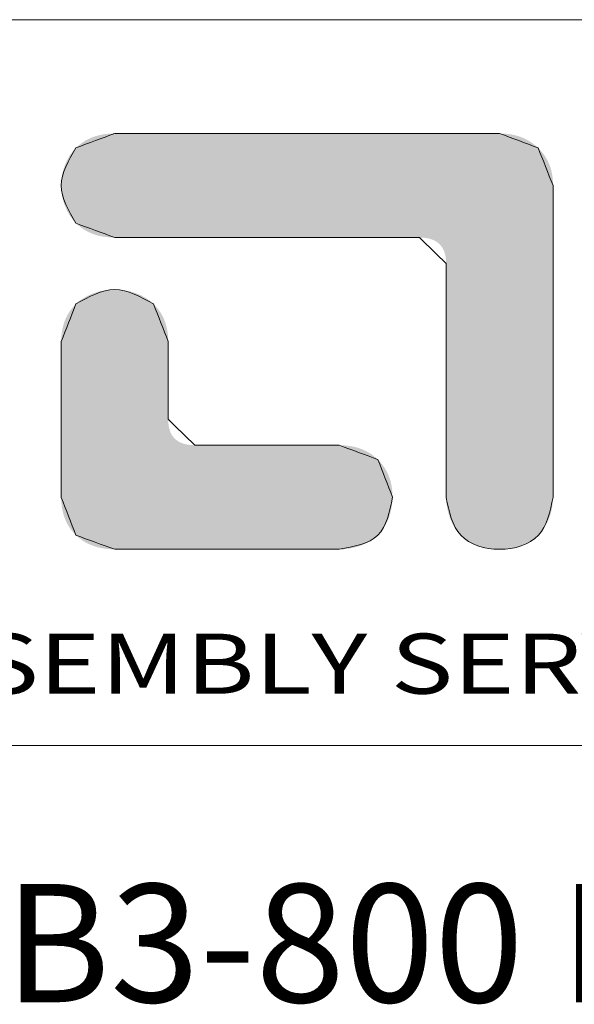
# Model space of a CAD drawing. Units: millimetres. Extents: x 118 to 1229, y 148 to 915.
# Drawn here: x 910 to 948, y 241 to 308 of the extents above; entities that cross this region are included whole.
import ezdxf
from ezdxf.enums import TextEntityAlignment as Align

# ---------------------------------------------------------------- set-up
doc = ezdxf.new("R2010")
doc.units = ezdxf.units.MM
doc.header["$LTSCALE"] = 15
doc.layers.get('0').update_dxf_attribs({"lineweight": 0})
doc.layers.add('Text', color=3, linetype='Continuous', lineweight=0)
doc.styles.add('Arial', font='ARIALN.TTF')
doc.styles.add('TEXTSTYLE_0', font='txt', dxfattribs={"width": 0.8})

msp = doc.modelspace()

# ---------------------------------------------------------------- linework, layer by layer
at = {"color": 7, "linetype": 'Continuous'}
for p, q in [((1217.185, 307.596), (833.052, 307.596)), ((1217.185, 258.456), (833.052, 258.456))]:
    msp.add_line(p, q, dxfattribs=at)
at = {"color": 40, "linetype": 'Continuous'}
for points in [[(916.572, 299.894), (913.948, 298.919)], [(942.648, 299.894), (916.572, 299.894)], [(945.255, 298.921), (942.648, 299.894)], [(913.948, 298.919), (912.947, 296.369), (913.948, 293.816)], [(946.273, 296.373), (945.255, 298.921)], [(946.273, 275.259), (946.273, 296.373)], [(913.948, 293.816), (916.572, 292.846)], [(916.572, 292.846), (937.213, 292.846)], [(937.213, 292.846), (939.027, 291.085)], [(939.027, 291.085), (939.027, 275.257)], [(919.199, 288.351), (916.572, 289.321), (913.948, 288.351)], [(913.948, 288.351), (912.947, 285.808)], [(920.198, 285.813), (919.199, 288.351)], [(912.947, 285.808), (912.947, 275.257)], [(920.198, 280.541), (920.198, 285.813)], [(922.007, 278.787), (920.198, 280.541)], [(931.781, 278.787), (922.007, 278.787)], [(934.401, 277.816), (931.781, 278.787)], [(935.397, 275.264), (934.401, 277.816)], [(912.947, 275.257), (913.948, 272.693)], [(931.779, 271.739), (934.401, 272.695), (935.397, 275.264)], [(939.027, 275.257), (940.022, 272.693), (942.648, 271.739), (945.277, 272.693), (946.273, 275.259)], [(913.948, 272.693), (916.57, 271.739)], [(916.57, 271.739), (931.779, 271.739)]]:
    msp.add_spline(points, degree=3, dxfattribs=at)
at = {"color": 3, "linetype": 'Continuous'}
for points in [[(913.948, 298.919), (916.572, 299.894)], [(916.572, 299.894), (942.648, 299.894)], [(942.648, 299.894), (945.255, 298.921)], [(913.948, 293.816), (912.947, 296.369), (913.948, 298.919)], [(945.255, 298.921), (946.273, 296.373)], [(946.273, 296.373), (946.273, 275.259)], [(916.572, 292.846), (913.948, 293.816)], [(937.213, 292.846), (916.572, 292.846)], [(939.027, 291.085), (937.213, 292.846)], [(939.027, 275.257), (939.027, 291.085)], [(913.948, 288.351), (916.572, 289.321), (919.199, 288.351)], [(912.947, 285.808), (913.948, 288.351)], [(919.199, 288.351), (920.198, 285.813)], [(912.947, 275.257), (912.947, 285.808)], [(920.198, 285.813), (920.198, 280.541)], [(920.198, 280.541), (922.007, 278.787)], [(922.007, 278.787), (931.781, 278.787)], [(931.781, 278.787), (934.401, 277.816)], [(934.401, 277.816), (935.397, 275.264)], [(913.948, 272.693), (912.947, 275.257)], [(935.397, 275.264), (934.401, 272.695), (931.779, 271.739)], [(946.273, 275.259), (945.277, 272.693), (942.648, 271.739), (940.022, 272.693), (939.027, 275.257)], [(916.57, 271.739), (913.948, 272.693)], [(931.779, 271.739), (916.57, 271.739)]]:
    msp.add_spline(points, degree=3, dxfattribs=at)
at = {"color": 40, "linetype": 'Continuous'}
for points in [[(914.33, 299.24), (914.537, 299.377), (944.868, 299.241)], [(914.537, 299.377), (914.754, 299.498), (944.66, 299.378)], [(944.66, 299.378), (944.868, 299.241), (914.537, 299.377)], [(914.754, 299.498), (914.982, 299.603), (944.443, 299.498)], [(944.443, 299.498), (944.66, 299.378), (914.754, 299.498)], [(914.982, 299.603), (915.22, 299.691), (944.216, 299.603)], [(944.216, 299.603), (944.443, 299.498), (914.982, 299.603)], [(915.22, 299.691), (915.469, 299.764), (943.979, 299.692)], [(943.979, 299.692), (944.216, 299.603), (915.22, 299.691)], [(915.469, 299.764), (915.729, 299.821), (943.732, 299.764)], [(943.732, 299.764), (943.979, 299.692), (915.469, 299.764)], [(915.729, 299.821), (915.999, 299.861), (943.476, 299.821)], [(943.476, 299.821), (943.732, 299.764), (915.729, 299.821)], [(915.999, 299.861), (916.281, 299.885), (943.21, 299.861)], [(943.21, 299.861), (943.476, 299.821), (915.999, 299.861)], [(942.934, 299.885), (916.281, 299.885), (942.648, 299.894)], [(942.648, 299.894), (916.281, 299.885), (942.55, 299.894)], [(942.55, 299.894), (916.281, 299.885), (942.268, 299.894)], [(942.268, 299.894), (916.281, 299.885), (941.814, 299.894)], [(941.814, 299.894), (916.281, 299.885), (941.203, 299.894)], [(941.203, 299.894), (916.281, 299.885), (940.45, 299.894)], [(940.45, 299.894), (916.281, 299.885), (939.569, 299.894)], [(939.569, 299.894), (916.281, 299.885), (938.573, 299.894)], [(938.573, 299.894), (916.281, 299.885), (937.478, 299.894)], [(937.478, 299.894), (916.281, 299.885), (936.298, 299.894)], [(936.298, 299.894), (916.281, 299.885), (935.046, 299.894)], [(935.046, 299.894), (916.281, 299.885), (933.737, 299.894)], [(933.737, 299.894), (916.281, 299.885), (932.385, 299.894)], [(932.385, 299.894), (916.281, 299.885), (931.005, 299.894)], [(931.005, 299.894), (916.281, 299.885), (929.61, 299.894)], [(929.61, 299.894), (916.281, 299.885), (928.216, 299.894)], [(928.216, 299.894), (916.281, 299.885), (926.835, 299.894)], [(926.835, 299.894), (916.281, 299.885), (925.484, 299.894)], [(925.484, 299.894), (916.281, 299.885), (924.175, 299.894)], [(924.175, 299.894), (916.281, 299.885), (922.923, 299.894)], [(922.923, 299.894), (916.281, 299.885), (921.742, 299.894)], [(921.742, 299.894), (916.281, 299.885), (920.647, 299.894)], [(920.647, 299.894), (916.281, 299.885), (919.651, 299.894)], [(919.651, 299.894), (916.281, 299.885), (918.77, 299.894)], [(918.77, 299.894), (916.281, 299.885), (918.017, 299.894)], [(918.017, 299.894), (916.281, 299.885), (917.406, 299.894)], [(917.406, 299.894), (916.281, 299.885), (916.952, 299.894)], [(916.952, 299.894), (916.281, 299.885), (916.67, 299.894)], [(916.281, 299.885), (916.572, 299.894), (916.67, 299.894)], [(942.934, 299.885), (943.21, 299.861), (916.281, 299.885)], [(913.516, 298.386), (913.718, 298.665), (945.593, 298.548)], [(913.718, 298.665), (913.948, 298.919), (945.432, 298.739)], [(945.432, 298.739), (945.593, 298.548), (913.718, 298.665)], [(913.948, 298.919), (914.134, 299.087), (945.255, 298.921)], [(945.255, 298.921), (945.432, 298.739), (913.948, 298.919)], [(914.134, 299.087), (914.33, 299.24), (945.066, 299.089)], [(945.066, 299.089), (945.255, 298.921), (914.134, 299.087)], [(944.868, 299.241), (945.066, 299.089), (914.33, 299.24)], [(913.202, 297.763), (913.344, 298.084), (945.971, 297.912)], [(913.344, 298.084), (913.516, 298.386), (945.736, 298.346)], [(945.862, 298.134), (913.344, 298.084), (945.736, 298.346)], [(945.862, 298.134), (945.971, 297.912), (913.344, 298.084)], [(945.593, 298.548), (945.736, 298.346), (913.516, 298.386)], [(913.011, 297.081), (913.091, 297.427), (946.198, 297.187)], [(913.091, 297.427), (913.202, 297.763), (946.064, 297.681)], [(946.139, 297.439), (913.091, 297.427), (946.064, 297.681)], [(946.139, 297.439), (946.198, 297.187), (913.091, 297.427)], [(945.971, 297.912), (946.064, 297.681), (913.202, 297.763)], [(912.947, 296.369), (912.963, 296.727), (946.265, 296.655)], [(946.273, 296.373), (912.947, 296.369), (946.265, 296.655)], [(912.963, 296.727), (913.011, 297.081), (946.24, 296.926)], [(946.24, 296.926), (946.265, 296.655), (912.963, 296.727)], [(946.198, 297.187), (946.24, 296.926), (913.011, 297.081)], [(946.273, 296.373), (946.273, 296.295), (912.947, 296.369)], [(912.963, 296.01), (912.947, 296.369), (946.273, 296.295)], [(946.273, 296.066), (912.963, 296.01), (946.273, 296.295)], [(946.273, 296.066), (946.273, 295.698), (912.963, 296.01)], [(913.012, 295.656), (912.963, 296.01), (946.273, 295.698)], [(913.012, 295.656), (946.273, 295.698), (913.092, 295.309)], [(946.273, 295.698), (946.273, 295.204), (913.092, 295.309)], [(913.203, 294.973), (913.092, 295.309), (946.273, 295.204)], [(913.203, 294.973), (946.273, 295.204), (913.344, 294.652)], [(946.273, 295.204), (946.273, 294.594), (913.344, 294.652)], [(913.516, 294.35), (913.344, 294.652), (946.273, 294.594)], [(913.516, 294.35), (946.273, 294.594), (913.718, 294.07)], [(946.273, 294.594), (946.273, 293.88), (913.718, 294.07)], [(913.948, 293.816), (913.718, 294.07), (946.273, 293.88)], [(913.948, 293.816), (946.273, 293.88), (914.134, 293.647)], [(914.134, 293.647), (946.273, 293.88), (914.33, 293.494)], [(914.33, 293.494), (946.273, 293.88), (914.537, 293.358)], [(914.537, 293.358), (946.273, 293.88), (914.754, 293.238)], [(914.754, 293.238), (946.273, 293.88), (914.982, 293.133)], [(946.273, 293.88), (946.273, 293.074), (914.982, 293.133)], [(915.22, 293.045), (914.982, 293.133), (946.273, 293.074)], [(915.22, 293.045), (946.273, 293.074), (915.469, 292.973)], [(915.469, 292.973), (946.273, 293.074), (915.729, 292.918)], [(915.729, 292.918), (946.273, 293.074), (915.999, 292.878)], [(915.999, 292.878), (946.273, 293.074), (916.281, 292.854)], [(916.281, 292.854), (946.273, 293.074), (916.572, 292.846)], [(916.572, 292.846), (946.273, 293.074), (916.649, 292.846)], [(916.649, 292.846), (946.273, 293.074), (916.873, 292.846)], [(916.873, 292.846), (946.273, 293.074), (917.232, 292.846)], [(917.232, 292.846), (946.273, 293.074), (917.716, 292.846)], [(917.716, 292.846), (946.273, 293.074), (918.312, 292.846)], [(918.312, 292.846), (946.273, 293.074), (919.01, 292.846)], [(919.01, 292.846), (946.273, 293.074), (919.798, 292.846)], [(919.798, 292.846), (946.273, 293.074), (920.664, 292.846)], [(920.664, 292.846), (946.273, 293.074), (921.599, 292.846)], [(921.599, 292.846), (946.273, 293.074), (922.59, 292.846)], [(922.59, 292.846), (946.273, 293.074), (923.626, 292.846)], [(923.626, 292.846), (946.273, 293.074), (924.696, 292.846)], [(924.696, 292.846), (946.273, 293.074), (925.789, 292.846)], [(925.789, 292.846), (946.273, 293.074), (926.893, 292.846)], [(926.893, 292.846), (946.273, 293.074), (927.997, 292.846)], [(927.997, 292.846), (946.273, 293.074), (929.089, 292.846)], [(929.089, 292.846), (946.273, 293.074), (930.159, 292.846)], [(930.159, 292.846), (946.273, 293.074), (931.196, 292.846)], [(931.196, 292.846), (946.273, 293.074), (932.187, 292.846)], [(932.187, 292.846), (946.273, 293.074), (933.121, 292.846)], [(933.121, 292.846), (946.273, 293.074), (933.988, 292.846)], [(933.988, 292.846), (946.273, 293.074), (934.776, 292.846)], [(934.776, 292.846), (946.273, 293.074), (935.474, 292.846)], [(935.474, 292.846), (946.273, 293.074), (936.07, 292.846)], [(936.07, 292.846), (946.273, 293.074), (936.553, 292.846)], [(936.553, 292.846), (946.273, 293.074), (936.913, 292.846)], [(936.913, 292.846), (946.273, 293.074), (937.136, 292.846)], [(937.136, 292.846), (946.273, 293.074), (937.213, 292.846)], [(937.213, 292.846), (946.273, 293.074), (937.433, 292.839)], [(937.433, 292.839), (946.273, 293.074), (937.639, 292.818)], [(937.639, 292.818), (946.273, 293.074), (937.83, 292.784)], [(937.83, 292.784), (946.273, 293.074), (938.007, 292.736)], [(938.007, 292.736), (946.273, 293.074), (938.17, 292.674)], [(938.17, 292.674), (946.273, 293.074), (938.319, 292.598)], [(938.319, 292.598), (946.273, 293.074), (938.453, 292.509)], [(938.453, 292.509), (946.273, 293.074), (938.574, 292.405)], [(938.574, 292.405), (946.273, 293.074), (938.68, 292.288)], [(946.273, 293.074), (946.273, 292.188), (938.68, 292.288)], [(938.772, 292.158), (938.68, 292.288), (946.273, 292.188)], [(938.772, 292.158), (946.273, 292.188), (938.85, 292.013)], [(938.85, 292.013), (946.273, 292.188), (938.914, 291.855)], [(938.914, 291.855), (946.273, 292.188), (938.964, 291.683)], [(938.964, 291.683), (946.273, 292.188), (938.999, 291.497)], [(938.999, 291.497), (946.273, 292.188), (939.02, 291.298)], [(946.273, 292.188), (946.273, 291.231), (939.02, 291.298)], [(939.027, 291.085), (939.02, 291.298), (946.273, 291.231)], [(939.027, 291.085), (946.273, 291.231), (939.027, 291.026)], [(939.027, 291.026), (946.273, 291.231), (939.027, 290.854)], [(939.027, 290.854), (946.273, 291.231), (939.027, 290.579)], [(946.273, 291.231), (946.273, 290.218), (939.027, 290.579)], [(939.027, 290.208), (939.027, 290.579), (946.273, 290.218)], [(939.027, 290.208), (946.273, 290.218), (939.027, 289.751)], [(939.027, 289.751), (946.273, 290.218), (939.027, 289.216)], [(946.273, 290.218), (946.273, 289.158), (939.027, 289.216)], [(916.572, 289.321), (916.939, 289.306), (916.247, 289.309)], [(914.182, 288.556), (914.436, 288.736), (918.934, 288.58)], [(914.436, 288.736), (914.707, 288.892), (918.644, 288.777)], [(918.644, 288.777), (918.934, 288.58), (914.436, 288.736)], [(914.707, 288.892), (914.995, 289.024), (918.332, 288.944)], [(918.332, 288.944), (918.644, 288.777), (914.707, 288.892)], [(914.995, 289.024), (915.295, 289.131), (918.002, 289.08)], [(918.002, 289.08), (918.332, 288.944), (914.995, 289.024)], [(915.295, 289.131), (915.605, 289.214), (917.658, 289.186)], [(917.658, 289.186), (918.002, 289.08), (915.295, 289.131)], [(915.605, 289.214), (915.923, 289.274), (917.302, 289.261)], [(917.302, 289.261), (917.658, 289.186), (915.605, 289.214)], [(915.923, 289.274), (916.247, 289.309), (916.939, 289.306)], [(916.939, 289.306), (917.302, 289.261), (915.923, 289.274)], [(939.027, 288.612), (939.027, 289.216), (946.273, 289.158)], [(946.273, 289.158), (946.273, 288.063), (939.027, 288.612)], [(913.478, 287.777), (913.619, 287.978), (919.669, 287.779)], [(913.619, 287.978), (913.775, 288.17), (919.528, 287.98)], [(919.528, 287.98), (919.669, 287.779), (913.619, 287.978)], [(919.372, 288.17), (913.775, 288.17), (919.199, 288.351)], [(913.775, 288.17), (913.948, 288.351), (919.199, 288.351)], [(919.372, 288.17), (919.528, 287.98), (913.775, 288.17)], [(914.182, 288.556), (918.934, 288.58), (913.948, 288.351)], [(918.934, 288.58), (919.199, 288.351), (913.948, 288.351)], [(939.027, 287.947), (939.027, 288.612), (946.273, 288.063)], [(939.027, 287.947), (946.273, 288.063), (939.027, 287.23)], [(946.273, 288.063), (946.273, 286.946), (939.027, 287.23)], [(913.155, 287.113), (913.246, 287.344), (919.991, 287.116)], [(913.246, 287.344), (913.354, 287.566), (919.9, 287.347)], [(919.9, 287.347), (919.991, 287.116), (913.246, 287.344)], [(913.354, 287.566), (913.478, 287.777), (919.793, 287.568)], [(919.793, 287.568), (919.9, 287.347), (913.354, 287.566)], [(919.669, 287.779), (919.793, 287.568), (913.478, 287.777)], [(913.022, 286.62), (913.08, 286.872), (920.123, 286.624)], [(913.08, 286.872), (913.155, 287.113), (920.065, 286.875)], [(920.065, 286.875), (920.123, 286.624), (913.08, 286.872)], [(919.991, 287.116), (920.065, 286.875), (913.155, 287.113)], [(939.027, 286.47), (939.027, 287.23), (946.273, 286.946)], [(946.273, 286.946), (946.273, 285.816), (939.027, 286.47)], [(912.947, 285.808), (912.955, 286.089), (920.198, 285.813)], [(912.955, 286.089), (912.98, 286.359), (920.189, 286.093)], [(920.189, 286.093), (920.198, 285.813), (912.955, 286.089)], [(912.98, 286.359), (913.022, 286.62), (920.165, 286.363)], [(920.165, 286.363), (920.189, 286.093), (912.98, 286.359)], [(920.123, 286.624), (920.165, 286.363), (913.022, 286.62)], [(939.027, 285.676), (939.027, 286.47), (946.273, 285.816)], [(920.198, 285.813), (920.198, 285.793), (912.947, 285.808)], [(912.947, 285.769), (912.947, 285.808), (920.198, 285.793)], [(920.198, 285.793), (920.198, 285.736), (912.947, 285.769)], [(912.947, 285.654), (912.947, 285.769), (920.198, 285.736)], [(920.198, 285.736), (920.198, 285.644), (912.947, 285.654)], [(912.947, 285.471), (912.947, 285.654), (920.198, 285.644)], [(920.198, 285.521), (912.947, 285.471), (920.198, 285.644)], [(920.198, 285.521), (920.198, 285.368), (912.947, 285.471)], [(912.947, 285.224), (912.947, 285.471), (920.198, 285.368)], [(920.198, 285.368), (920.198, 285.19), (912.947, 285.224)], [(939.027, 285.676), (946.273, 285.816), (939.027, 284.855)], [(946.273, 285.816), (946.273, 284.687), (939.027, 284.855)], [(912.947, 284.919), (912.947, 285.224), (920.198, 285.19)], [(920.198, 284.989), (912.947, 284.919), (920.198, 285.19)], [(920.198, 284.989), (920.198, 284.768), (912.947, 284.919)], [(912.947, 284.562), (912.947, 284.919), (920.198, 284.768)], [(920.198, 284.768), (920.198, 284.529), (912.947, 284.562)], [(939.027, 284.017), (939.027, 284.855), (946.273, 284.687)], [(946.273, 284.687), (946.273, 283.57), (939.027, 284.017)], [(912.947, 284.159), (912.947, 284.562), (920.198, 284.529)], [(920.198, 284.276), (912.947, 284.159), (920.198, 284.529)], [(920.198, 284.276), (920.198, 284.011), (912.947, 284.159)], [(912.947, 283.716), (912.947, 284.159), (920.198, 284.011)], [(920.198, 283.738), (912.947, 283.716), (920.198, 284.011)], [(939.027, 283.171), (939.027, 284.017), (946.273, 283.57)], [(920.198, 283.738), (920.198, 283.459), (912.947, 283.716)], [(912.947, 283.238), (912.947, 283.716), (920.198, 283.459)], [(920.198, 283.459), (920.198, 283.177), (912.947, 283.238)], [(946.273, 283.57), (946.273, 282.475), (939.027, 283.171)], [(912.947, 282.732), (912.947, 283.238), (920.198, 283.177)], [(920.198, 282.895), (912.947, 282.732), (920.198, 283.177)], [(920.198, 282.895), (920.198, 282.616), (912.947, 282.732)], [(912.947, 282.202), (912.947, 282.732), (920.198, 282.616)], [(939.027, 282.324), (939.027, 283.171), (946.273, 282.475)], [(920.198, 282.342), (912.947, 282.202), (920.198, 282.616)], [(920.198, 282.342), (920.198, 282.078), (912.947, 282.202)], [(912.947, 281.655), (912.947, 282.202), (920.198, 282.078)], [(920.198, 281.825), (912.947, 281.655), (920.198, 282.078)], [(939.027, 282.324), (946.273, 282.475), (939.027, 281.487)], [(946.273, 282.475), (946.273, 281.415), (939.027, 281.487)], [(920.198, 281.825), (920.198, 281.586), (912.947, 281.655)], [(912.947, 281.097), (912.947, 281.655), (920.198, 281.586)], [(920.198, 281.365), (912.947, 281.097), (920.198, 281.586)], [(920.198, 281.163), (912.947, 281.097), (920.198, 281.365)], [(939.027, 280.666), (939.027, 281.487), (946.273, 281.415)], [(946.273, 281.415), (946.273, 280.401), (939.027, 280.666)], [(920.198, 281.163), (920.198, 280.985), (912.947, 281.097)], [(912.947, 280.532), (912.947, 281.097), (920.198, 280.985)], [(920.198, 280.833), (912.947, 280.532), (920.198, 280.985)], [(920.198, 280.709), (912.947, 280.532), (920.198, 280.833)], [(920.198, 280.618), (912.947, 280.532), (920.198, 280.709)], [(939.027, 279.871), (939.027, 280.666), (946.273, 280.401)], [(920.198, 280.561), (912.947, 280.532), (920.198, 280.618)], [(920.198, 280.541), (912.947, 280.532), (920.198, 280.561)], [(920.198, 280.541), (920.205, 280.329), (912.947, 280.532)], [(912.947, 279.968), (912.947, 280.532), (920.205, 280.329)], [(920.226, 280.13), (912.947, 279.968), (920.205, 280.329)], [(920.226, 280.13), (920.261, 279.945), (912.947, 279.968)], [(946.273, 280.401), (946.273, 279.445), (939.027, 279.871)], [(912.947, 279.41), (912.947, 279.968), (920.261, 279.945)], [(920.31, 279.774), (912.947, 279.41), (920.261, 279.945)], [(920.374, 279.616), (912.947, 279.41), (920.31, 279.774)], [(920.451, 279.472), (912.947, 279.41), (920.374, 279.616)], [(920.451, 279.472), (920.543, 279.342), (912.947, 279.41)], [(912.947, 278.863), (912.947, 279.41), (920.543, 279.342)], [(920.649, 279.225), (912.947, 278.863), (920.543, 279.342)], [(939.027, 279.112), (939.027, 279.871), (946.273, 279.445)], [(946.273, 279.445), (946.273, 278.558), (939.027, 279.112)], [(920.769, 279.123), (912.947, 278.863), (920.649, 279.225)], [(920.903, 279.034), (912.947, 278.863), (920.769, 279.123)], [(921.051, 278.958), (912.947, 278.863), (920.903, 279.034)], [(921.214, 278.896), (912.947, 278.863), (921.051, 278.958)], [(921.214, 278.896), (921.391, 278.848), (912.947, 278.863)], [(912.947, 278.333), (912.947, 278.863), (921.391, 278.848)], [(921.582, 278.814), (912.947, 278.333), (921.391, 278.848)], [(921.787, 278.793), (912.947, 278.333), (921.582, 278.814)], [(922.007, 278.787), (912.947, 278.333), (921.787, 278.793)], [(932.071, 278.779), (912.947, 278.333), (931.781, 278.787)], [(931.781, 278.787), (912.947, 278.333), (931.745, 278.787)], [(931.745, 278.787), (912.947, 278.333), (931.639, 278.787)], [(931.639, 278.787), (912.947, 278.333), (931.469, 278.787)], [(931.469, 278.787), (912.947, 278.333), (931.24, 278.787)], [(931.24, 278.787), (912.947, 278.333), (930.958, 278.787)], [(930.958, 278.787), (912.947, 278.333), (930.627, 278.787)], [(930.627, 278.787), (912.947, 278.333), (930.254, 278.787)], [(930.254, 278.787), (912.947, 278.333), (929.844, 278.787)], [(929.844, 278.787), (912.947, 278.333), (929.401, 278.787)], [(929.401, 278.787), (912.947, 278.333), (928.932, 278.787)], [(928.932, 278.787), (912.947, 278.333), (928.441, 278.787)], [(928.441, 278.787), (912.947, 278.333), (927.934, 278.787)], [(927.934, 278.787), (912.947, 278.333), (927.417, 278.787)], [(927.417, 278.787), (912.947, 278.333), (926.894, 278.787)], [(926.894, 278.787), (912.947, 278.333), (926.371, 278.787)], [(926.371, 278.787), (912.947, 278.333), (925.854, 278.787)], [(925.854, 278.787), (912.947, 278.333), (925.347, 278.787)], [(925.347, 278.787), (912.947, 278.333), (924.857, 278.787)], [(924.857, 278.787), (912.947, 278.333), (924.387, 278.787)], [(924.387, 278.787), (912.947, 278.333), (923.945, 278.787)], [(923.945, 278.787), (912.947, 278.333), (923.534, 278.787)], [(923.534, 278.787), (912.947, 278.333), (923.161, 278.787)], [(923.161, 278.787), (912.947, 278.333), (922.831, 278.787)], [(922.831, 278.787), (912.947, 278.333), (922.548, 278.787)], [(922.548, 278.787), (912.947, 278.333), (922.319, 278.787)], [(922.319, 278.787), (912.947, 278.333), (922.149, 278.787)], [(922.149, 278.787), (912.947, 278.333), (922.043, 278.787)], [(922.043, 278.787), (912.947, 278.333), (922.007, 278.787)], [(932.351, 278.755), (912.947, 278.333), (932.071, 278.779)], [(932.62, 278.715), (912.947, 278.333), (932.351, 278.755)], [(932.879, 278.659), (912.947, 278.333), (932.62, 278.715)], [(933.127, 278.586), (912.947, 278.333), (932.879, 278.659)], [(939.027, 278.395), (939.027, 279.112), (946.273, 278.558)], [(933.365, 278.498), (912.947, 278.333), (933.127, 278.586)], [(933.593, 278.394), (912.947, 278.333), (933.365, 278.498)], [(933.593, 278.394), (933.81, 278.274), (912.947, 278.333)], [(912.947, 277.826), (912.947, 278.333), (933.81, 278.274)], [(934.018, 278.137), (912.947, 277.826), (933.81, 278.274)], [(934.214, 277.985), (912.947, 277.826), (934.018, 278.137)], [(934.214, 277.985), (934.401, 277.816), (912.947, 277.826)], [(946.273, 278.558), (946.273, 277.752), (939.027, 278.395)], [(939.027, 277.73), (939.027, 278.395), (946.273, 277.752)], [(912.947, 277.349), (912.947, 277.826), (934.401, 277.816)], [(934.574, 277.634), (912.947, 277.349), (934.401, 277.816)], [(934.731, 277.442), (912.947, 277.349), (934.574, 277.634)], [(934.731, 277.442), (934.871, 277.24), (912.947, 277.349)], [(912.947, 276.906), (912.947, 277.349), (934.871, 277.24)], [(939.027, 277.73), (946.273, 277.752), (939.027, 277.126)], [(946.273, 277.752), (946.273, 277.039), (939.027, 277.126)], [(934.995, 277.028), (912.947, 276.906), (934.871, 277.24)], [(934.995, 277.028), (935.102, 276.806), (912.947, 276.906)], [(912.947, 276.503), (912.947, 276.906), (935.102, 276.806)], [(935.192, 276.574), (912.947, 276.503), (935.102, 276.806)], [(939.027, 276.591), (939.027, 277.126), (946.273, 277.039)], [(946.273, 277.039), (946.273, 276.429), (939.027, 276.591)], [(935.192, 276.574), (935.266, 276.333), (912.947, 276.503)], [(912.947, 276.146), (912.947, 276.503), (935.266, 276.333)], [(935.266, 276.333), (935.323, 276.081), (912.947, 276.146)], [(912.947, 275.841), (912.947, 276.146), (935.323, 276.081)], [(935.323, 276.081), (935.364, 275.819), (912.947, 275.841)], [(939.027, 276.134), (939.027, 276.591), (946.273, 276.429)], [(946.273, 276.429), (946.273, 275.934), (939.027, 276.134)], [(939.027, 275.763), (939.027, 276.134), (946.273, 275.934)], [(912.947, 275.594), (912.947, 275.841), (935.364, 275.819)], [(935.364, 275.819), (935.389, 275.546), (912.947, 275.594)], [(912.947, 275.411), (912.947, 275.594), (935.389, 275.546)], [(912.947, 275.411), (935.389, 275.546), (912.947, 275.296)], [(935.389, 275.546), (935.397, 275.264), (912.947, 275.296)], [(946.273, 275.934), (946.273, 275.567), (939.027, 275.763)], [(939.027, 275.488), (939.027, 275.763), (946.273, 275.567)], [(946.273, 275.567), (946.273, 275.338), (939.027, 275.488)], [(939.027, 275.316), (939.027, 275.488), (946.273, 275.338)], [(946.273, 275.338), (946.273, 275.259), (939.027, 275.316)], [(939.027, 275.257), (939.027, 275.316), (946.273, 275.259)], [(912.947, 275.257), (912.947, 275.296), (935.397, 275.264)], [(912.947, 275.257), (935.397, 275.264), (912.955, 274.969)], [(935.397, 275.264), (935.385, 274.955), (912.955, 274.969)], [(912.98, 274.692), (912.955, 274.969), (935.385, 274.955)], [(935.385, 274.955), (935.348, 274.644), (912.98, 274.692)], [(913.022, 274.426), (912.98, 274.692), (935.348, 274.644)], [(935.348, 274.644), (935.287, 274.334), (913.022, 274.426)], [(946.273, 275.259), (946.252, 274.862), (939.027, 275.257)], [(939.048, 274.86), (939.027, 275.257), (946.252, 274.862)], [(946.252, 274.862), (946.19, 274.462), (939.048, 274.86)], [(939.11, 274.461), (939.048, 274.86), (946.19, 274.462)], [(913.08, 274.171), (913.022, 274.426), (935.287, 274.334)], [(935.287, 274.334), (935.201, 274.029), (913.08, 274.171)], [(913.155, 273.927), (913.08, 274.171), (935.201, 274.029)], [(935.201, 274.029), (935.09, 273.731), (913.155, 273.927)], [(946.19, 274.462), (946.087, 274.068), (939.11, 274.461)], [(939.213, 274.067), (939.11, 274.461), (946.087, 274.068)], [(946.087, 274.068), (945.943, 273.686), (939.213, 274.067)], [(939.357, 273.685), (939.213, 274.067), (945.943, 273.686)], [(913.246, 273.694), (913.155, 273.927), (935.09, 273.731)], [(913.246, 273.694), (935.09, 273.731), (913.354, 273.472)], [(935.09, 273.731), (934.955, 273.446), (913.354, 273.472)], [(913.478, 273.26), (913.354, 273.472), (934.955, 273.446)], [(934.955, 273.446), (934.795, 273.175), (913.478, 273.26)], [(945.943, 273.686), (945.76, 273.324), (939.357, 273.685)], [(939.539, 273.324), (939.357, 273.685), (945.76, 273.324)], [(945.76, 273.324), (945.537, 272.991), (939.539, 273.324)], [(939.761, 272.991), (939.539, 273.324), (945.537, 272.991)], [(913.619, 273.06), (913.478, 273.26), (934.795, 273.175)], [(934.795, 273.175), (934.61, 272.924), (913.619, 273.06)], [(913.775, 272.871), (913.619, 273.06), (934.61, 272.924)], [(934.61, 272.924), (934.401, 272.695), (913.775, 272.871)], [(913.948, 272.693), (913.775, 272.871), (934.401, 272.695)], [(913.948, 272.693), (934.401, 272.695), (914.134, 272.527)], [(934.401, 272.695), (934.164, 272.489), (914.134, 272.527)], [(939.761, 272.991), (945.537, 272.991), (940.022, 272.693)], [(945.537, 272.991), (945.277, 272.693), (940.022, 272.693)], [(940.324, 272.432), (940.022, 272.693), (945.277, 272.693)], [(945.277, 272.693), (944.974, 272.432), (940.324, 272.432)], [(914.329, 272.377), (914.134, 272.527), (934.164, 272.489)], [(934.164, 272.489), (933.905, 272.309), (914.329, 272.377)], [(914.536, 272.243), (914.329, 272.377), (933.905, 272.309)], [(933.905, 272.309), (933.628, 272.155), (914.536, 272.243)], [(914.753, 272.125), (914.536, 272.243), (933.628, 272.155)], [(933.628, 272.155), (933.336, 272.025), (914.753, 272.125)], [(914.981, 272.023), (914.753, 272.125), (933.336, 272.025)], [(914.981, 272.023), (933.336, 272.025), (915.219, 271.936)], [(933.336, 272.025), (933.033, 271.921), (915.219, 271.936)], [(940.66, 272.216), (940.324, 272.432), (944.974, 272.432)], [(944.974, 272.432), (944.637, 272.215), (940.66, 272.216)], [(941.024, 272.041), (940.66, 272.216), (944.637, 272.215)], [(944.637, 272.215), (944.273, 272.041), (941.024, 272.041)], [(941.41, 271.907), (941.024, 272.041), (944.273, 272.041)], [(944.273, 272.041), (943.886, 271.907), (941.41, 271.907)], [(915.468, 271.865), (915.219, 271.936), (933.033, 271.921)], [(933.033, 271.921), (932.722, 271.841), (915.468, 271.865)], [(915.728, 271.81), (915.468, 271.865), (932.722, 271.841)], [(932.722, 271.841), (932.407, 271.784), (915.728, 271.81)], [(915.998, 271.77), (915.728, 271.81), (932.407, 271.784)], [(932.407, 271.784), (932.092, 271.75), (915.998, 271.77)], [(916.279, 271.747), (915.998, 271.77), (932.092, 271.75)], [(916.279, 271.747), (932.092, 271.75), (916.57, 271.739)], [(916.57, 271.739), (932.092, 271.75), (916.627, 271.739)], [(916.627, 271.739), (932.092, 271.75), (916.792, 271.739)], [(916.792, 271.739), (932.092, 271.75), (917.056, 271.739)], [(917.056, 271.739), (932.092, 271.75), (917.412, 271.739)], [(917.412, 271.739), (932.092, 271.75), (917.852, 271.739)], [(917.852, 271.739), (932.092, 271.75), (918.366, 271.739)], [(918.366, 271.739), (932.092, 271.75), (918.946, 271.739)], [(918.946, 271.739), (932.092, 271.75), (919.585, 271.739)], [(919.585, 271.739), (932.092, 271.75), (920.274, 271.739)], [(920.274, 271.739), (932.092, 271.75), (921.004, 271.739)], [(921.004, 271.739), (932.092, 271.75), (921.768, 271.739)], [(921.768, 271.739), (932.092, 271.75), (922.556, 271.739)], [(922.556, 271.739), (932.092, 271.75), (923.361, 271.739)], [(923.361, 271.739), (932.092, 271.75), (924.174, 271.739)], [(924.174, 271.739), (932.092, 271.75), (924.988, 271.739)], [(924.988, 271.739), (932.092, 271.75), (925.793, 271.739)], [(925.793, 271.739), (932.092, 271.75), (926.581, 271.739)], [(926.581, 271.739), (932.092, 271.75), (927.345, 271.739)], [(927.345, 271.739), (932.092, 271.75), (928.075, 271.739)], [(928.075, 271.739), (932.092, 271.75), (928.764, 271.739)], [(928.764, 271.739), (932.092, 271.75), (929.403, 271.739)], [(929.403, 271.739), (932.092, 271.75), (929.983, 271.739)], [(929.983, 271.739), (932.092, 271.75), (930.497, 271.739)], [(930.497, 271.739), (932.092, 271.75), (930.937, 271.739)], [(930.937, 271.739), (932.092, 271.75), (931.293, 271.739)], [(931.293, 271.739), (932.092, 271.75), (931.557, 271.739)], [(931.557, 271.739), (932.092, 271.75), (931.722, 271.739)], [(932.092, 271.75), (931.779, 271.739), (931.722, 271.739)], [(941.814, 271.813), (941.41, 271.907), (943.886, 271.907)], [(943.886, 271.907), (943.483, 271.813), (941.814, 271.813)], [(942.228, 271.757), (941.814, 271.813), (943.483, 271.813)], [(943.483, 271.813), (943.068, 271.757), (942.228, 271.757)], [(942.648, 271.739), (942.228, 271.757), (943.068, 271.757)]]:
    msp.add_solid(points, dxfattribs=at)

# ---------------------------------------------------------------- texts
at = {"color": 2, "linetype": 'Continuous', "style": 'TEXTSTYLE_0', "width": 1.011236}
msp.add_text('ENCLOSURES & ASSEMBLY SERVICES', height=4.06458, dxfattribs=at).set_placement((845.376, 261.963), (967.314, 261.963), align=Align.FIT)
at = {"layer": 'Text', "color": 3, "linetype": 'Continuous', "lineweight": 0, "style": 'Arial'}
msp.add_text('B3-800 MASTER DRAWING', height=8, dxfattribs=at).set_placement((909.099, 241.076))

doc.saveas('drawing.dxf')
